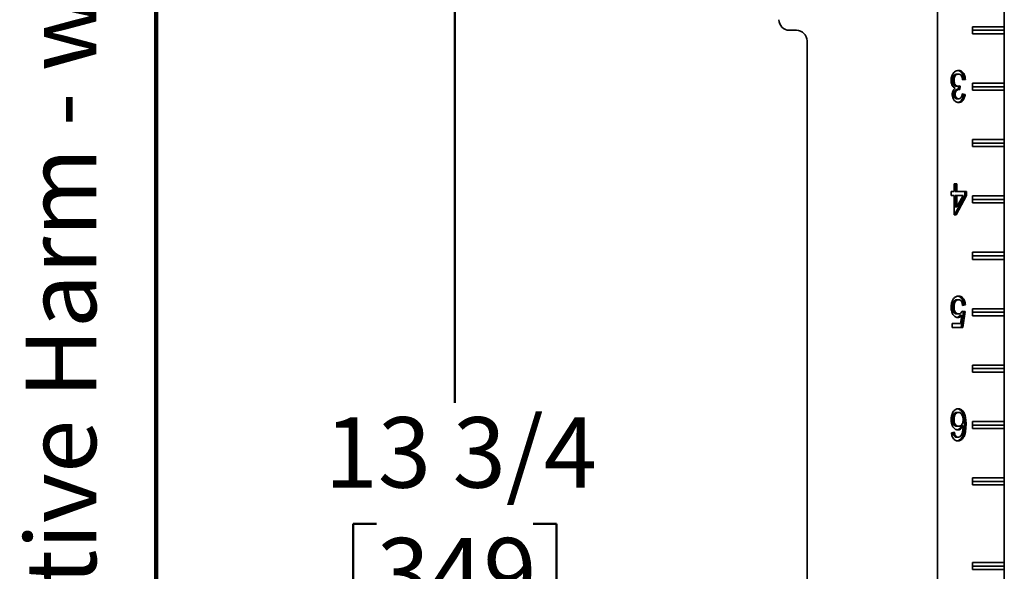
# Model space of a CAD drawing. Units: inches. Extents: x 0.2 to 8.4, y 0.1 to 10.9.
# Drawn here: x 0.2 to 1.7, y 3 to 3.8 of the extents above; entities that cross this region are included whole.
import ezdxf

# ---------------------------------------------------------------- set-up
doc = ezdxf.new("R2010")
doc.units = ezdxf.units.IN
doc.header["$MEASUREMENT"] = 0
doc.layers.add('WALL', color=7, linetype='Continuous', lineweight=50)
doc.styles.add('SLDTEXTSTYLE0', font='TXT', dxfattribs={"width": 0.605})
doc.dimstyles.new('SLDDIMSTYLE1', dxfattribs={"dimtxt": 0.101115, "dimasz": 0.1, "dimexe": 0, "dimexo": 0.0625, "dimgap": 0.025279, "dimtad": 0, "dimtih": 1, "dimtoh": 1, "dimdec": 6, "dimlfac": 6, "dimrnd": 1e-09, "dimzin": 12, "dimdsep": 46, "dimlunit": 5, "dimtxsty": 'SLDTEXTSTYLE0', "dimsah": 1, "dimcen": 0.09, "dimadec": 0, "dimazin": 3, "dimtfac": 1, "dimtdec": 3, "dimtofl": 0, "dimtmove": 0, "dimatfit": 3, "dimfxl": 0, "dimfrac": 2, "dimtolj": 1, "dimtzin": 12, "dimarcsym": 0})

# ---------------------------------------------------------------- blocks, each defined once
blk = doc.blocks.new('prop 65')
at = {"layer": 'WALL', "insert": (0.3958, 0.1802), "char_height": 0.15625, "attachment_point": 1, "style": 'SLDTEXTSTYLE0'}
blk.add_mtext('WARNING: Cancer and Reproductive Harm - www.P65Warnings.ca.gov', dxfattribs=at)
blk = doc.blocks.new('_D_1')
at = {"layer": 'WALL'}
for p, q in [((1.215, 4.2123), (0.715, 4.2123)), ((0.84, 4.2123), (0.84, 3.2449)), ((0.7242, 3.0664), (0.6895, 3.0664)), ((0.6895, 3.0664), (0.6895, 2.9112)), ((0.9557, 3.0664), (0.9904, 3.0664)), ((0.9904, 3.0664), (0.9904, 2.9112)), ((0.6895, 2.9112), (0.7242, 2.9112)), ((0.9904, 2.9112), (0.9557, 2.9112)), ((0.84, 1.9206), (0.84, 2.888)), ((1.215, 1.9206), (0.715, 1.9206))]:
    blk.add_line(p, q, dxfattribs=at)
for points in [[(0.84, 4.2123), (0.825, 4.1123), (0.855, 4.1123)], [(0.84, 1.9206), (0.855, 2.0206), (0.825, 2.0206)]]:
    blk.add_solid(points, dxfattribs=at)
at = {"layer": 'WALL', "char_height": 0.10417, "attachment_point": 1, "style": 'SLDTEXTSTYLE0'}
for s, insert in [('13 3/4', (0.6471, 3.2239)), ('349', (0.7242, 3.0454))]:
    blk.add_mtext(s, dxfattribs=dict(at, insert=insert))

msp = doc.modelspace()

# ---------------------------------------------------------------- linework, layer by layer
at = {"color": 7, "linetype": 'Continuous', "lineweight": 100}
msp.add_line((0.3984375, 0.0625), (0.3984375, 10.9375), dxfattribs=at)
at = {"color": 7, "linetype": 'Continuous', "lineweight": 35}
for p, q in [((1.55351347, 4.17061493), (1.55351347, 1.96228161)), ((1.65247185, 3.8737399), (1.65247185, 3.80082326)), ((1.60533138, 3.80082326), (1.65247185, 3.80082326)), ((1.60533138, 3.79040662), (1.60533138, 3.80082326)), ((1.65247185, 3.79561499), (1.65247185, 3.80082326)), ((1.33476355, 3.79561499), (1.34518018, 3.79561499)), ((1.65247185, 3.79561499), (1.60533138, 3.79561499)), ((1.65247185, 3.79040662), (1.60533138, 3.79040662)), ((1.65247185, 3.79040662), (1.65247185, 3.79561499)), ((1.65247185, 3.79040662), (1.65247185, 3.71748998)), ((1.36080519, 3.77998998), (1.36080519, 2.35290661)), ((1.58222842, 3.73082867), (1.58458543, 3.73082867)), ((1.57572393, 3.72152708), (1.57808093, 3.72152708)), ((1.58460039, 3.7128934), (1.58421681, 3.70815905)), ((1.58700481, 3.7134782), (1.58656853, 3.70809354)), ((1.59264613, 3.72305083), (1.59071397, 3.72277764)), ((1.59500314, 3.72305083), (1.59077264, 3.72245253)), ((1.59264613, 3.72305083), (1.59500314, 3.72305083)), ((1.60533138, 3.71748998), (1.65247185, 3.71748998)), ((1.60533138, 3.70707324), (1.60533138, 3.71748998)), ((1.65247185, 3.71228161), (1.65247185, 3.71748998)), ((1.57741615, 3.70100757), (1.57977315, 3.70100757)), ((1.58191114, 3.71284256), (1.58426814, 3.71284256)), ((1.58360336, 3.70815905), (1.58596036, 3.70815905)), ((1.59029715, 3.7011865), (1.59222305, 3.7009141)), ((1.59034956, 3.70151239), (1.59458006, 3.7009141)), ((1.59222305, 3.7009141), (1.59458006, 3.7009141)), ((1.65247185, 3.71228161), (1.60533138, 3.71228161)), ((1.65247185, 3.70707324), (1.60533138, 3.70707324)), ((1.65247185, 3.70707324), (1.65247185, 3.71228161)), ((1.65247185, 3.70707324), (1.65247185, 3.6341566)), ((1.58243991, 3.69433285), (1.58479692, 3.69433285)), ((1.60533138, 3.6341566), (1.65247185, 3.6341566)), ((1.60533138, 3.62373997), (1.60533138, 3.6341566)), ((1.65247185, 3.62894829), (1.60533138, 3.62894829)), ((1.65247185, 3.62894829), (1.65247185, 3.6341566)), ((1.65247185, 3.62373997), (1.65247185, 3.62894829)), ((1.65247185, 3.62373997), (1.60533138, 3.62373997)), ((1.65247185, 3.62373997), (1.65247185, 3.55082328)), ((1.57808093, 3.55758077), (1.57808093, 3.56894828)), ((1.57808093, 3.56894828), (1.58231153, 3.56894828)), ((1.57995443, 3.56894828), (1.57995443, 3.55758077)), ((1.58231153, 3.56894828), (1.58231153, 3.55758077)), ((1.57385043, 3.55758077), (1.57808093, 3.55758077)), ((1.57385043, 3.55159786), (1.57385043, 3.55758077)), ((1.57995443, 3.55758077), (1.58231153, 3.55758077)), ((1.58231153, 3.55758077), (1.59669536, 3.55758077)), ((1.59433835, 3.55758077), (1.59433835, 3.55159786)), ((1.59669536, 3.55758077), (1.59669536, 3.55159786)), ((1.57808093, 3.55159786), (1.57385043, 3.55159786)), ((1.57808093, 3.52287988), (1.57808093, 3.55159786)), ((1.59433835, 3.55159786), (1.57868529, 3.52287988)), ((1.57995443, 3.55159786), (1.57995443, 3.53478962)), ((1.57995443, 3.55159786), (1.58231153, 3.55159786)), ((1.59669536, 3.55159786), (1.58104229, 3.52287988)), ((1.58231153, 3.55159786), (1.58231153, 3.53478962)), ((1.58231153, 3.53478962), (1.5914733, 3.55159786)), ((1.5914733, 3.55159786), (1.58231153, 3.55159786)), ((1.59433835, 3.55159786), (1.59669536, 3.55159786)), ((1.60533138, 3.55082328), (1.65247185, 3.55082328)), ((1.60533138, 3.54040659), (1.60533138, 3.55082328)), ((1.65247185, 3.54561496), (1.60533138, 3.54561496)), ((1.65247185, 3.54040659), (1.60533138, 3.54040659)), ((1.65247185, 3.54561496), (1.65247185, 3.55082328)), ((1.65247185, 3.54040659), (1.65247185, 3.54561496)), ((1.65247185, 3.54040659), (1.65247185, 3.46748995)), ((1.57995443, 3.53478962), (1.58231153, 3.53478962)), ((1.58104229, 3.52287988), (1.57808093, 3.52287988)), ((1.60533138, 3.46748995), (1.65247185, 3.46748995)), ((1.60533138, 3.45707327), (1.60533138, 3.46748995)), ((1.65247185, 3.46228163), (1.65247185, 3.46748995)), ((1.65247185, 3.46228163), (1.60533138, 3.46228163)), ((1.65247185, 3.45707327), (1.60533138, 3.45707327)), ((1.65247185, 3.45707327), (1.65247185, 3.46228163)), ((1.65247185, 3.45707327), (1.65247185, 3.38415662)), ((1.58236717, 3.39749527), (1.58472427, 3.39749527)), ((1.57572393, 3.38663257), (1.57808093, 3.38663257)), ((1.59222305, 3.38014485), (1.58883861, 3.35621323)), ((1.59017238, 3.38043485), (1.59222305, 3.38014485)), ((1.59034956, 3.38074314), (1.59458006, 3.38014485)), ((1.59264613, 3.38971752), (1.59072013, 3.38944512)), ((1.59500314, 3.38971752), (1.59077264, 3.38911923)), ((1.59458006, 3.38014485), (1.59119562, 3.35621323)), ((1.59222305, 3.38014485), (1.59458006, 3.38014485)), ((1.59264613, 3.38971752), (1.59500314, 3.38971752)), ((1.60533138, 3.38415662), (1.65247185, 3.38415662)), ((1.60533138, 3.37373994), (1.60533138, 3.38415662)), ((1.65247185, 3.37894826), (1.60533138, 3.37894826)), ((1.65247185, 3.37894826), (1.65247185, 3.38415662)), ((1.65247185, 3.37373994), (1.65247185, 3.37894826)), ((1.58234742, 3.37655513), (1.58470442, 3.37655513)), ((1.58706045, 3.37428348), (1.58941755, 3.37428348)), ((1.58773853, 3.36219614), (1.58941755, 3.37428348)), ((1.65247185, 3.37373994), (1.60533138, 3.37373994)), ((1.65247185, 3.37373994), (1.65247185, 3.3008233)), ((1.57554265, 3.36219614), (1.58773853, 3.36219614)), ((1.57554265, 3.35621323), (1.57554265, 3.36219614)), ((1.59119562, 3.35621323), (1.57554265, 3.35621323)), ((1.60533138, 3.3008233), (1.65247185, 3.3008233)), ((1.60533138, 3.29040661), (1.60533138, 3.3008233)), ((1.65247185, 3.29561493), (1.60533138, 3.29561493)), ((1.65247185, 3.29561493), (1.65247185, 3.3008233)), ((1.65247185, 3.29040661), (1.65247185, 3.29561493)), ((1.65247185, 3.29040661), (1.60533138, 3.29040661)), ((1.65247185, 3.29040661), (1.65247185, 3.21748995)), ((1.57572393, 3.22043332), (1.57808093, 3.22043332)), ((1.58224827, 3.23082861), (1.58460528, 3.23082861)), ((1.58241351, 3.21048674), (1.58477052, 3.21048674)), ((1.58926169, 3.21125331), (1.5916187, 3.21125331)), ((1.59349229, 3.21376798), (1.5958493, 3.21376798)), ((1.60533138, 3.21748995), (1.65247185, 3.21748995)), ((1.60533138, 3.20707329), (1.60533138, 3.21748995)), ((1.65247185, 3.21228161), (1.60533138, 3.21228161)), ((1.65247185, 3.20707329), (1.60533138, 3.20707329)), ((1.65247185, 3.21228161), (1.65247185, 3.21748995)), ((1.65247185, 3.20707329), (1.65247185, 3.21228161)), ((1.65247185, 3.20707329), (1.65247185, 3.13415662)), ((1.57427341, 3.20091409), (1.57850401, 3.20151239)), ((1.57767399, 3.19672605), (1.58003099, 3.19672605)), ((1.5817194, 3.19433289), (1.5840764, 3.19433289)), ((1.58989626, 3.19424876), (1.59225327, 3.19424876)), ((1.60533138, 3.13415662), (1.65247185, 3.13415662)), ((1.60533138, 3.12373994), (1.60533138, 3.13415662)), ((1.65247185, 3.12894828), (1.65247185, 3.13415662)), ((1.65247185, 3.12894828), (1.60533138, 3.12894828)), ((1.65247185, 3.12373994), (1.60533138, 3.12373994)), ((1.65247185, 3.12373994), (1.65247185, 3.12894828)), ((1.65247185, 3.12373994), (1.65247185, 3.00915661)), ((1.65247185, 3.00915661), (1.60533138, 3.00915661)), ((1.60533138, 3.00915661), (1.60533138, 2.99873995)), ((1.65247185, 3.00394828), (1.60533138, 3.00394828)), ((1.65247185, 3.00915661), (1.65247185, 3.00394828)), ((1.65247185, 3.00394828), (1.65247185, 2.99873995)), ((1.60533138, 2.99873995), (1.65247185, 2.99873995)), ((1.65247185, 2.99873995), (1.65247185, 2.92582328))]:
    msp.add_line(p, q, dxfattribs=at)
for centre, start, end in [((1.33476351, 3.81123995), 180, 270), ((1.34518018, 3.77998995), 0, 90)]:
    msp.add_arc(centre, 0.015625, start, end, dxfattribs=at)
for points, knots in [([(1.57385043, 3.72157382), (1.57389458, 3.7226817), (1.57398288, 3.72489723), (1.57478583, 3.72806406), (1.57609381, 3.73084427), (1.57781459, 3.73321164), (1.57990537, 3.73498827), (1.5822751, 3.73605376), (1.58391652, 3.73616006), (1.58473747, 3.73621323)], [0, 0, 0, 0, 0.1400111844, 0.2799928435, 0.4199467432, 0.5599841414, 0.7065843435, 0.8532486077, 1, 1, 1, 1]), ([(1.58222842, 3.73082867), (1.58174391, 3.73079645), (1.58077524, 3.73073205), (1.57936864, 3.73013626), (1.57811318, 3.72906595), (1.57707232, 3.72756411), (1.57627516, 3.7257528), (1.57580338, 3.72368019), (1.57575042, 3.72224494), (1.57572393, 3.72152708)], [0, 0, 0, 0, 0.1400721798, 0.2800386809, 0.4200355075, 0.5600182701, 0.7066582326, 0.8532798295, 1, 1, 1, 1]), ([(1.58458543, 3.73082867), (1.5841009, 3.73079646), (1.58313223, 3.73073206), (1.58172576, 3.73013622), (1.58047017, 3.72906598), (1.57942933, 3.72756411), (1.57863216, 3.72575281), (1.57816038, 3.72368019), (1.57810742, 3.72224494), (1.57808093, 3.72152708)], [0, 0, 0, 0, 0.140072297, 0.2800343975, 0.4200353816, 0.5600182613, 0.7066583464, 0.8532797068, 1, 1, 1, 1]), ([(1.58360962, 3.73607008), (1.58391274, 3.73604535), (1.58492969, 3.73596239), (1.58660461, 3.7352197), (1.58850088, 3.73377751), (1.59014129, 3.73171289), (1.59143962, 3.72915794), (1.59232404, 3.72620156), (1.59253873, 3.72410141), (1.59264613, 3.72305083)], [0, 0, 0, 0, 0.06467333336, 0.21696783838, 0.36918976541, 0.52147765652, 0.68093856863, 0.84039299886, 1, 1, 1, 1]), ([(1.59077264, 3.72245253), (1.59067198, 3.72306052), (1.5904707, 3.72427636), (1.59001709, 3.72604088), (1.58938113, 3.7276914), (1.58848766, 3.72913815), (1.58731496, 3.73017217), (1.58597258, 3.73074058), (1.58504795, 3.7307993), (1.58458543, 3.73082867)], [0, 0, 0, 0, 0.1401833781, 0.2803386481, 0.4204014499, 0.5602834296, 0.7067509307, 0.853309226, 1, 1, 1, 1]), ([(1.58473747, 3.73621323), (1.58545309, 3.73617051), (1.58688395, 3.73608509), (1.58896296, 3.73523407), (1.59085751, 3.73377364), (1.59249853, 3.73171403), (1.59379657, 3.72915762), (1.59468106, 3.72620163), (1.59489574, 3.72410143), (1.59500314, 3.72305083)], [0, 0, 0, 0, 0.14008780335, 0.28009965043, 0.42004861232, 0.56006061361, 0.70666304802, 0.8532613891, 1, 1, 1, 1]), ([(1.58004419, 3.71006609), (1.57937679, 3.71034179), (1.57804281, 3.71089285), (1.57630965, 3.71259435), (1.57506207, 3.71471056), (1.5742984, 3.7170028), (1.57391744, 3.71926435), (1.57387277, 3.72080387), (1.57385043, 3.72157382)], [0, 0, 0, 0, 0.1867080453, 0.373187863, 0.5596245235, 0.70636161, 0.8531444654, 1, 1, 1, 1]), ([(1.57572393, 3.72152708), (1.57576219, 3.7206652), (1.57583867, 3.71894283), (1.57662338, 3.71656032), (1.57776598, 3.71475698), (1.57910255, 3.71358382), (1.58047687, 3.71293606), (1.58143296, 3.71287373), (1.58191114, 3.71284256)], [0, 0, 0, 0, 0.1866971737, 0.3730967882, 0.559633017, 0.7063713378, 0.8531441552, 1, 1, 1, 1]), ([(1.57808093, 3.72152708), (1.57811919, 3.7206652), (1.57819563, 3.7189428), (1.57898053, 3.71656038), (1.58012296, 3.71475696), (1.58145955, 3.71358382), (1.58283388, 3.71293606), (1.58378996, 3.71287373), (1.58426814, 3.71284256)], [0, 0, 0, 0, 0.186697116, 0.3730994092, 0.5596315348, 0.7063699333, 0.8531428282, 1, 1, 1, 1]), ([(1.58426814, 3.71284256), (1.58478665, 3.71289633), (1.58571295, 3.7129924), (1.58660993, 3.71332971), (1.58700481, 3.7134782)], [0, 0, 0, 0, 0.5597626242, 1, 1, 1, 1]), ([(1.57554265, 3.70081124), (1.57557274, 3.7015539), (1.57563291, 3.70303913), (1.57618941, 3.70514874), (1.57708602, 3.70714612), (1.57839217, 3.70886807), (1.57949341, 3.70966667), (1.58004419, 3.71006609)], [0, 0, 0, 0, 0.1866993465, 0.3733775175, 0.5600404741, 0.779954664, 1, 1, 1, 1]), ([(1.58492911, 3.68894829), (1.58427423, 3.68899301), (1.58296436, 3.68908246), (1.58105789, 3.68983669), (1.57929416, 3.69108451), (1.57785244, 3.69269947), (1.57680239, 3.69458005), (1.57610067, 3.69653083), (1.57562008, 3.69862495), (1.57556846, 3.7000825), (1.57554265, 3.70081124)], [0, 0, 0, 0, 0.1400043396, 0.2800324821, 0.420012504, 0.5599221395, 0.6699445704, 0.7799668238, 0.8899895391, 1, 1, 1, 1]), ([(1.58360336, 3.70815905), (1.5830432, 3.70811878), (1.58192305, 3.70803826), (1.58032602, 3.70725828), (1.57895309, 3.70617798), (1.57798539, 3.70463387), (1.57748732, 3.70287136), (1.57743989, 3.70162925), (1.57741615, 3.70100757)], [0, 0, 0, 0, 0.1869111477, 0.3737668698, 0.5604528792, 0.7068080055, 0.8532586953, 1, 1, 1, 1]), ([(1.57741615, 3.70100757), (1.5774506, 3.70032654), (1.57751949, 3.69896491), (1.57817446, 3.69709396), (1.5792598, 3.69555022), (1.5807355, 3.69448776), (1.58187148, 3.69438451), (1.58243991, 3.69433285)], [0, 0, 0, 0, 0.1867401793, 0.3733620932, 0.5600395026, 0.7798474464, 1, 1, 1, 1]), ([(1.58596036, 3.70815905), (1.58540019, 3.70811879), (1.58428005, 3.70803827), (1.58268315, 3.70725824), (1.58131006, 3.70617803), (1.58034251, 3.70463384), (1.57984444, 3.70287136), (1.57979693, 3.70162925), (1.57977315, 3.70100757)], [0, 0, 0, 0, 0.1869129342, 0.3737638976, 0.5604550111, 0.7068068889, 0.8532579148, 1, 1, 1, 1]), ([(1.57977315, 3.70100757), (1.57980759, 3.70032654), (1.57987645, 3.69896489), (1.58053161, 3.69709402), (1.58161676, 3.69555017), (1.58309262, 3.69448779), (1.58422853, 3.69438452), (1.58479692, 3.69433285)], [0, 0, 0, 0, 0.1867405129, 0.3733664256, 0.5600388169, 0.7798530931, 1, 1, 1, 1]), ([(1.59222305, 3.7009141), (1.59208428, 3.70000401), (1.59180681, 3.69818432), (1.59101664, 3.69560995), (1.58990305, 3.69329044), (1.58841999, 3.69134949), (1.58663644, 3.68994033), (1.58502318, 3.68920313), (1.58404019, 3.68911779), (1.58374455, 3.68909212)], [0, 0, 0, 0, 0.1529154868, 0.3057493938, 0.4585055205, 0.6112506836, 0.7711853352, 0.931182016, 1, 1, 1, 1]), ([(1.58479692, 3.69433285), (1.58531467, 3.6943743), (1.58634993, 3.69445718), (1.58780495, 3.69531421), (1.58892916, 3.69663099), (1.58965708, 3.6982169), (1.59011797, 3.69982033), (1.59027235, 3.70094832), (1.59034956, 3.70151239)], [0, 0, 0, 0, 0.18671057552, 0.3733364453, 0.55972986318, 0.70637255808, 0.85316668344, 1, 1, 1, 1]), ([(1.59458006, 3.7009141), (1.59444129, 3.70000399), (1.59416383, 3.69818425), (1.59337358, 3.69561023), (1.59226029, 3.69328946), (1.59077663, 3.69135308), (1.5889948, 3.68992636), (1.58699634, 3.6890821), (1.58561834, 3.6889929), (1.58492911, 3.68894829)], [0, 0, 0, 0, 0.14012408433, 0.28017341302, 0.42014949632, 0.56012005656, 0.7066761516, 0.85328908702, 1, 1, 1, 1]), ([(1.58656853, 3.70809354), (1.58645528, 3.7081111), (1.58625306, 3.70814244), (1.5860498, 3.70815398), (1.58596036, 3.70815905)], [0, 0, 0, 0, 0.559999085, 1, 1, 1, 1]), ([(1.57385043, 3.38627735), (1.57388308, 3.38737231), (1.57394836, 3.38956191), (1.57451006, 3.392525), (1.57531846, 3.3951087), (1.57602318, 3.39651282), (1.57637551, 3.39721484)], [0, 0, 0, 0, 0.280016691, 0.5599560932, 0.7799895049, 1, 1, 1, 1]), ([(1.58236717, 3.39749527), (1.58183196, 3.39745542), (1.58076201, 3.39737576), (1.57922251, 3.39663012), (1.5779026, 3.39529422), (1.57687695, 3.39347532), (1.57617005, 3.39134134), (1.57578613, 3.38901037), (1.57574466, 3.38742528), (1.57572393, 3.38663257)], [0, 0, 0, 0, 0.1400252119, 0.2799312493, 0.4198323933, 0.5597893604, 0.7064563262, 0.8531966407, 1, 1, 1, 1]), ([(1.57637551, 3.39721484), (1.5767598, 3.3978687), (1.57752838, 3.39917645), (1.57897113, 3.40073082), (1.58066805, 3.40198085), (1.58262885, 3.40274823), (1.58404339, 3.40283603), (1.58475067, 3.40287992)], [0, 0, 0, 0, 0.1867021918, 0.3734106025, 0.5600628458, 0.7800299433, 1, 1, 1, 1]), ([(1.58472427, 3.39749527), (1.58418907, 3.39745542), (1.58311913, 3.39737576), (1.5815795, 3.39663013), (1.58025958, 3.39529425), (1.5792341, 3.39347528), (1.57852701, 3.39134137), (1.57814314, 3.38901036), (1.57810167, 3.38742528), (1.57808093, 3.38663257)], [0, 0, 0, 0, 0.1400257102, 0.2799342118, 0.419835662, 0.5597893755, 0.7064575829, 0.853197306, 1, 1, 1, 1]), ([(1.58359143, 3.40274577), (1.58390715, 3.40272097), (1.58493851, 3.40263993), (1.58663733, 3.40193566), (1.58854832, 3.40050917), (1.59020001, 3.39844708), (1.59148584, 3.39586333), (1.59233332, 3.39287744), (1.59254184, 3.39077103), (1.59264613, 3.38971752)], [0, 0, 0, 0, 0.06701399476, 0.21891101912, 0.3707482991, 0.52264670873, 0.68172858617, 0.84081969615, 1, 1, 1, 1]), ([(1.59077264, 3.38911923), (1.59066377, 3.38993157), (1.59044615, 3.39155547), (1.58974878, 3.39385004), (1.58871047, 3.39566861), (1.58742912, 3.39681536), (1.58610149, 3.39740548), (1.58518348, 3.39746533), (1.58472427, 3.39749527)], [0, 0, 0, 0, 0.1868861607, 0.3735888815, 0.5599508296, 0.7065359668, 0.8532038599, 1, 1, 1, 1]), ([(1.58475067, 3.40287992), (1.58546799, 3.40283763), (1.58690212, 3.40275306), (1.5889954, 3.40194857), (1.59090517, 3.40050575), (1.59255708, 3.39844802), (1.59384282, 3.39586308), (1.59469032, 3.3928775), (1.59489885, 3.39077105), (1.59500314, 3.38971752)], [0, 0, 0, 0, 0.1400956118, 0.2800918536, 0.4200382127, 0.5600364142, 0.7066582722, 0.8532878845, 1, 1, 1, 1]), ([(1.58353443, 3.37117052), (1.58278139, 3.37123314), (1.58127577, 3.37135834), (1.57913848, 3.37251426), (1.57728204, 3.37436038), (1.5757356, 3.37678326), (1.57460372, 3.37968672), (1.57395822, 3.38293383), (1.57388637, 3.38516261), (1.57385043, 3.38627735)], [0, 0, 0, 0, 0.1399916556, 0.2799013911, 0.419856542, 0.5598699322, 0.7065223399, 0.8532142714, 1, 1, 1, 1]), ([(1.57572393, 3.38663257), (1.57574225, 3.38590171), (1.5757789, 3.38444024), (1.57612035, 3.38228682), (1.57677821, 3.38028735), (1.57777821, 3.37853299), (1.57914747, 3.3773021), (1.58072247, 3.37664887), (1.58180556, 3.37658638), (1.58234742, 3.37655513)], [0, 0, 0, 0, 0.1401510846, 0.2802509984, 0.4202009869, 0.5601015825, 0.7065773985, 0.8532054345, 1, 1, 1, 1]), ([(1.57808093, 3.38663257), (1.57809926, 3.38590171), (1.57813591, 3.38444024), (1.57847731, 3.3822868), (1.57913537, 3.38028739), (1.58013517, 3.37853294), (1.5815046, 3.37730215), (1.58307946, 3.37664885), (1.58416256, 3.37658638), (1.58470442, 3.37655513)], [0, 0, 0, 0, 0.1401512257, 0.2802513539, 0.4202034419, 0.5601014329, 0.7065811847, 0.8532052099, 1, 1, 1, 1]), ([(1.58470442, 3.37655513), (1.58532938, 3.3765969), (1.58657795, 3.37668037), (1.58820605, 3.3776567), (1.58947286, 3.37907252), (1.59005735, 3.38018632), (1.59034956, 3.38074314)], [0, 0, 0, 0, 0.2801637119, 0.5597144861, 0.7798899275, 1, 1, 1, 1]), ([(1.58706045, 3.37428348), (1.5865763, 3.37378447), (1.58560823, 3.37278668), (1.58407764, 3.37184639), (1.58302644, 3.37138731), (1.58253793, 3.37133158), (1.58251716, 3.37132921)], [0, 0, 0, 0, 0.3545821918, 0.7090041025, 0.9876276628, 1, 1, 1, 1]), ([(1.58941755, 3.37428348), (1.58893315, 3.37378672), (1.58796457, 3.37279343), (1.58643702, 3.37182185), (1.58494319, 3.37126837), (1.58400395, 3.37120313), (1.58353443, 3.37117052)], [0, 0, 0, 0, 0.2800532241, 0.5599768459, 0.7800333064, 1, 1, 1, 1]), ([(1.57385043, 3.22024634), (1.57388863, 3.22138323), (1.57396504, 3.22365695), (1.57465611, 3.22694882), (1.57574171, 3.23000474), (1.5771807, 3.23246312), (1.57883241, 3.23424079), (1.58054744, 3.2353995), (1.58238758, 3.23610275), (1.58365006, 3.23617641), (1.58428134, 3.23621325)], [0, 0, 0, 0, 0.1400742535, 0.2801430185, 0.4201369301, 0.5599867005, 0.6699509683, 0.7799547973, 0.8899692912, 1, 1, 1, 1]), ([(1.58309893, 3.23608196), (1.58339862, 3.23605832), (1.58439049, 3.23598008), (1.58602512, 3.23530279), (1.58790594, 3.2340251), (1.58954458, 3.23218598), (1.59092312, 3.22996489), (1.59199442, 3.22722197), (1.59273749, 3.22409128), (1.59320607, 3.22068519), (1.59345313, 3.21723338), (1.59347924, 3.2149232), (1.59349229, 3.21376798)], [0, 0, 0, 0, 0.0426561462, 0.1411796321, 0.2396672954, 0.3381808942, 0.4366863811, 0.5352023658, 0.6513665828, 0.7675716356, 0.8837730626, 1, 1, 1, 1]), ([(1.58428134, 3.23621325), (1.58497499, 3.23617235), (1.58636208, 3.23609056), (1.58838327, 3.23531549), (1.59026264, 3.23402169), (1.59190166, 3.2321869), (1.5932801, 3.22996465), (1.59435143, 3.22722205), (1.5950945, 3.22409126), (1.59556303, 3.22068519), (1.5958103, 3.21723338), (1.5958363, 3.2149232), (1.5958493, 3.21376798)], [0, 0, 0, 0, 0.0933357917, 0.1866417436, 0.2799158921, 0.3732146033, 0.4665056319, 0.5598066028, 0.669821584, 0.7798752395, 0.8899256846, 1, 1, 1, 1]), ([(1.58360052, 3.20510213), (1.5828446, 3.20516599), (1.58133309, 3.20529369), (1.57919024, 3.20646507), (1.57732771, 3.20831586), (1.57575611, 3.21072264), (1.57461273, 3.21363306), (1.57395538, 3.21688905), (1.57388542, 3.21912704), (1.57385043, 3.22024634)], [0, 0, 0, 0, 0.1399851372, 0.2799109911, 0.4198710195, 0.5598911113, 0.7065046485, 0.853212467, 1, 1, 1, 1]), ([(1.58224827, 3.23082861), (1.5817311, 3.23078896), (1.58069733, 3.23070969), (1.57921844, 3.22996419), (1.57793094, 3.22871355), (1.57689396, 3.22701268), (1.57617486, 3.224975), (1.57578095, 3.22273027), (1.57574294, 3.22119904), (1.57572393, 3.22043332)], [0, 0, 0, 0, 0.1400643607, 0.2799741161, 0.4198770505, 0.5598289824, 0.7064055336, 0.8531807509, 1, 1, 1, 1]), ([(1.57572393, 3.22043332), (1.5757429, 3.21970749), (1.57578082, 3.21825632), (1.57615826, 3.21613108), (1.57684381, 3.21416541), (1.57788999, 3.21249045), (1.57924455, 3.21127632), (1.58080123, 3.21059388), (1.58187592, 3.21052247), (1.58241351, 3.21048674)], [0, 0, 0, 0, 0.1401499313, 0.2802041885, 0.4201563158, 0.5601024018, 0.7066501015, 0.8532554071, 1, 1, 1, 1]), ([(1.58460528, 3.23082861), (1.58408811, 3.23078896), (1.58305435, 3.23070969), (1.58157541, 3.22996421), (1.58028808, 3.22871351), (1.57925094, 3.22701271), (1.57853187, 3.224975), (1.57813795, 3.22273027), (1.57809994, 3.22119905), (1.57808093, 3.22043332)], [0, 0, 0, 0, 0.1400644951, 0.2799733412, 0.4198736736, 0.5598286373, 0.7064053291, 0.8531806872, 1, 1, 1, 1]), ([(1.57808093, 3.22043332), (1.5780999, 3.21970749), (1.57813782, 3.21825632), (1.57851527, 3.21613108), (1.57920082, 3.2141654), (1.58024699, 3.21249046), (1.58160156, 3.21127632), (1.58315823, 3.21059388), (1.58423292, 3.21052247), (1.58477052, 3.21048674)], [0, 0, 0, 0, 0.140149759, 0.2802039239, 0.4201559589, 0.5601026917, 0.7066502948, 0.8532555038, 1, 1, 1, 1]), ([(1.5916187, 3.22012483), (1.59159005, 3.22088625), (1.59153277, 3.22240916), (1.5910413, 3.22460263), (1.59030976, 3.22664253), (1.58927205, 3.22846536), (1.58789899, 3.22983295), (1.58629936, 3.23070307), (1.58517007, 3.23078676), (1.58460528, 3.23082861)], [0, 0, 0, 0, 0.14006479389, 0.28014520801, 0.42020932651, 0.56018500249, 0.70671072983, 0.85331647375, 1, 1, 1, 1]), ([(1.58477052, 3.21048674), (1.58527549, 3.21052442), (1.58628527, 3.21059976), (1.58774388, 3.21125453), (1.58905382, 3.21235364), (1.59018528, 3.21385088), (1.59104177, 3.21572145), (1.59154035, 3.21787999), (1.59159257, 3.21937622), (1.5916187, 3.22012483)], [0, 0, 0, 0, 0.1400357117, 0.280024134, 0.4200542258, 0.5600763044, 0.7066946882, 0.8532512973, 1, 1, 1, 1]), ([(1.58926169, 3.21125331), (1.58891373, 3.21057466), (1.58821787, 3.20921749), (1.58687053, 3.20754465), (1.58523322, 3.20623102), (1.58372441, 3.20543346), (1.58273282, 3.20531983), (1.58243698, 3.20528593)], [0, 0, 0, 0, 0.21376753152, 0.42749177921, 0.6411937643, 0.89295242543, 1, 1, 1, 1]), ([(1.5916187, 3.21125331), (1.59127076, 3.21057439), (1.59057497, 3.20921668), (1.58922715, 3.2075479), (1.58759178, 3.2062179), (1.58569338, 3.20529082), (1.58429807, 3.20516502), (1.58360052, 3.20510213)], [0, 0, 0, 0, 0.1867592887, 0.3734807622, 0.5601827858, 0.7801283729, 1, 1, 1, 1]), ([(1.58767898, 3.19571643), (1.58823678, 3.19643706), (1.58935314, 3.19787932), (1.5904741, 3.20070188), (1.59121744, 3.20393023), (1.59154658, 3.20749017), (1.59159465, 3.20999881), (1.5916187, 3.21125331)], [0, 0, 0, 0, 0.1864231602, 0.3731059862, 0.5596594481, 0.7797974475, 1, 1, 1, 1]), ([(1.59349229, 3.21376798), (1.59347953, 3.21248849), (1.593454, 3.20992959), (1.59318265, 3.20610718), (1.59271563, 3.20259868), (1.59203211, 3.19945263), (1.59116437, 3.19667894), (1.59031887, 3.19505864), (1.58989626, 3.19424876)], [0, 0, 0, 0, 0.1867360409, 0.3734608252, 0.5601362486, 0.7068127535, 0.8534551875, 1, 1, 1, 1]), ([(1.5958493, 3.21376798), (1.59583653, 3.21248849), (1.595811, 3.20992959), (1.59553967, 3.20610718), (1.59507259, 3.2025987), (1.59438923, 3.19945262), (1.59352148, 3.19667893), (1.59267591, 3.19505864), (1.59225327, 3.19424876)], [0, 0, 0, 0, 0.1867358229, 0.3734603051, 0.5601355104, 0.706810845, 0.853453461, 1, 1, 1, 1]), ([(1.58379881, 3.18894828), (1.58314046, 3.18898495), (1.58182408, 3.18905826), (1.5799036, 3.18979069), (1.57813501, 3.1910686), (1.5766069, 3.19294133), (1.57542215, 3.1953067), (1.57461531, 3.19802604), (1.5743874, 3.19995119), (1.57427341, 3.20091409)], [0, 0, 0, 0, 0.1400766237, 0.2800853381, 0.4200466951, 0.5600064372, 0.7065878138, 0.8532443296, 1, 1, 1, 1]), ([(1.57622112, 3.20118953), (1.57638515, 3.20034296), (1.57662206, 3.1991202), (1.57715406, 3.19763523), (1.57750072, 3.19702904), (1.57767399, 3.19672605)], [0, 0, 0, 0, 0.52954294208, 0.76485486926, 1, 1, 1, 1]), ([(1.57767399, 3.19672605), (1.57798423, 3.1963207), (1.57860456, 3.19551022), (1.57967354, 3.19478023), (1.58072593, 3.19439041), (1.58138822, 3.19435207), (1.5817194, 3.19433289)], [0, 0, 0, 0, 0.2799622237, 0.5597770082, 0.7798672793, 1, 1, 1, 1]), ([(1.57850401, 3.20151239), (1.57868829, 3.20055589), (1.57894509, 3.19922302), (1.5795107, 3.19763504), (1.5798576, 3.19702898), (1.58003099, 3.19672605)], [0, 0, 0, 0, 0.5596834494, 0.7799167493, 1, 1, 1, 1]), ([(1.58003099, 3.19672605), (1.58034124, 3.1963207), (1.58096157, 3.19551022), (1.58203054, 3.19478023), (1.58308293, 3.19439041), (1.58374522, 3.19435207), (1.5840764, 3.19433289)], [0, 0, 0, 0, 0.2799622237, 0.5597770082, 0.7798672793, 1, 1, 1, 1]), ([(1.58989626, 3.19424876), (1.58949385, 3.19362677), (1.58868896, 3.19238272), (1.58721883, 3.19091158), (1.58549617, 3.18979643), (1.58394163, 3.18917005), (1.58293938, 3.1890966), (1.58263801, 3.18907451)], [0, 0, 0, 0, 0.2134502993, 0.4269305882, 0.6403690214, 0.8918611125, 1, 1, 1, 1]), ([(1.59225327, 3.19424876), (1.59185087, 3.19362655), (1.59104602, 3.19238206), (1.58957561, 3.19091424), (1.58785407, 3.18978572), (1.58590546, 3.18906129), (1.58450113, 3.18898596), (1.58379881, 3.18894828)], [0, 0, 0, 0, 0.186670618, 0.3733674631, 0.5600277038, 0.7799673535, 1, 1, 1, 1]), ([(1.5840764, 3.19433289), (1.58442888, 3.19435201), (1.58513408, 3.19439027), (1.58637081, 3.19478801), (1.58718305, 3.19536446), (1.58767898, 3.19571643)], [0, 0, 0, 0, 0.28013555513, 0.56046199685, 1, 1, 1, 1])]:
    msp.add_open_spline(points, degree=3, knots=knots, dxfattribs=at)

# ---------------------------------------------------------------- block references
at = {"layer": 'WALL', "xscale": 0.6666666666666666, "yscale": 0.6666666666666666, "zscale": 0.6666666666666666, "rotation": 90.0000000000002}
msp.add_blockref('prop 65', (0.32555226, 0.56556635), dxfattribs=at)

# ---------------------------------------------------------------- dimensions: what is measured, and where the dimension line sits
at = {"layer": 'WALL'}
dim = msp.add_linear_dim(base=(0.83997185, 4.21228161), p1=(1.27747185, 1.92061495), p2=(1.27747185, 4.21228161), angle=90, dimstyle='SLDDIMSTYLE1', dxfattribs=at)
dim.commit()
dim.dimension.update_dxf_attribs({"geometry": '_D_1', "text_midpoint": (0.83997185, 3.06644828), "dimtype": 160})

doc.saveas('drawing.dxf')
